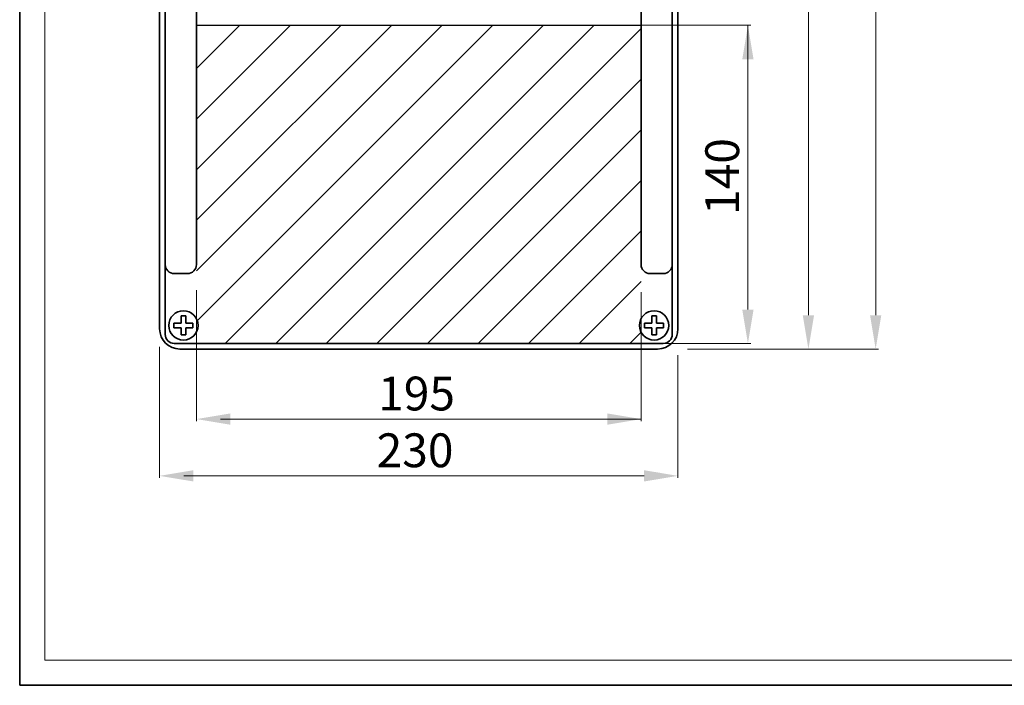
# Model space of a CAD drawing. Units: millimetres. Extents: x 3650 to 4900, y 1394 to 2291.
# Drawn here: x 3650 to 4087, y 1394 to 1689 of the extents above; entities that cross this region are included whole.
import ezdxf

# ---------------------------------------------------------------- set-up
doc = ezdxf.new("R2010")
doc.units = ezdxf.units.MM
for name, color, linetype, lineweight in [('CIENKIE', 174, 'Continuous', 13), ('GRUBE', 7, 'Continuous', 35), ('rys', 7, 'Continuous', 35), ('WYMIARY', 250, 'Continuous', 15)]:
    doc.layers.add(name, color=color, linetype=linetype, lineweight=lineweight)
doc.layers.add('SZRAF', color=252, linetype='Continuous')
doc.styles.get("Standard").update_dxf_attribs({"font": 'arial.ttf'})

# ---------------------------------------------------------------- blocks, each defined once
blk = doc.blocks.new('R-BOX 300R 9S')
at = {"lineweight": 13}
for p, q in [((222.21, -210.07), (191.82, -210.07)), ((25.52, -268.12), (25.52, -280.93)), ((222.83, -268.14), (222.83, -280.93)), ((222.21, -351.23), (191.82, -351.23))]:
    blk.add_line(p, q, dxfattribs=at)
at = {"layer": 'rys'}
for p, q in [((11.68, -50.23), (11.68, -347.23)), ((236.68, -347.23), (236.68, -50.23)), ((9.18, -52.73), (9.18, -344.73)), ((239.18, -344.73), (239.18, -52.73)), ((25.51, -125.89), (25.53, -316.23)), ((222.83, -316.38), (222.84, -125.89)), ((25.52, -210.08), (222.83, -210.07)), ((15.67, -320.23), (21.53, -320.23)), ((226.82, -320.23), (232.68, -320.23)), ((18.75, -339.04), (18.75, -342.24)), ((18.75, -339.04), (20.75, -339.04)), ((20.75, -339.04), (20.75, -342.24)), ((227.6, -339.04), (227.6, -342.24)), ((229.6, -339.04), (227.6, -339.04)), ((229.6, -339.04), (229.6, -342.24)), ((18.75, -342.24), (15.55, -342.24)), ((15.55, -342.24), (15.55, -344.24)), ((18.75, -344.24), (15.55, -344.24)), ((18.75, -344.24), (18.75, -347.44)), ((23.95, -342.24), (20.75, -342.24)), ((23.95, -344.24), (20.75, -344.24)), ((20.75, -344.24), (20.75, -347.44)), ((23.95, -342.24), (23.95, -344.24)), ((224.4, -342.24), (227.6, -342.24)), ((224.4, -342.24), (224.4, -344.24)), ((224.4, -344.24), (227.6, -344.24)), ((227.6, -344.24), (227.6, -347.44)), ((229.6, -342.24), (232.8, -342.24)), ((229.6, -344.24), (232.8, -344.24)), ((229.6, -344.24), (229.6, -347.44)), ((232.8, -342.24), (232.8, -344.24)), ((20.75, -347.44), (18.75, -347.44)), ((227.6, -347.44), (229.6, -347.44)), ((15.68, -351.23), (232.68, -351.23)), ((18.18, -353.73), (230.18, -353.73))]:
    blk.add_line(p, q, dxfattribs=at)
for centre in [(19.75, -343.24), (228.6, -343.24)]:
    blk.add_circle(centre, 6.5, dxfattribs=at)
for centre, radius, start, end in [((15.67, -316.23), 4, 180, 270), ((21.53, -316.23), 4, 270, 0), ((226.82, -316.23), 4, 180, 270), ((232.68, -316.23), 4, 270, 0), ((18.18, -344.73), 9, 180, 270), ((230.18, -344.73), 9, 270, 0), ((15.68, -347.23), 4, 180, 270), ((232.68, -347.23), 4, 270, 0)]:
    blk.add_arc(centre, radius, start, end, dxfattribs=at)

msp = doc.modelspace()

# ---------------------------------------------------------------- hatches: boundary and pattern name
at = {"layer": 'SZRAF', "lineweight": 13}
h = msp.add_hatch(dxfattribs=at)
h.set_pattern_fill('ANSI31', color=256, scale=4.999995, style=0)
h.set_pattern_definition([(45, (-85233.485, -23310.247), (-11.2253087, 11.2253087), [])])
h.paths.add_polyline_path([(3728.38, 1686.51), (3925.7, 1686.51), (3925.7, 1545.37), (3728.38, 1545.36)])

# ---------------------------------------------------------------- linework, layer by layer
at = {"layer": 'CIENKIE', "color": 152}
for q in [(3661.1, 2052.91), (4889.11, 1404.82)]:
    msp.add_line((3661.11, 1404.83), q, dxfattribs=at)
at = {"layer": 'GRUBE', "color": 7}
for q in [(3649.94, 2291.34), (4900.28, 1393.66)]:
    msp.add_line((3649.94, 1393.66), q, dxfattribs=at)
at = {"layer": 'WYMIARY'}
for p, q in [((4029.79, 1882.37), (4029.79, 1557.86)), ((3999.94, 1853.16), (3999.94, 1557.86)), ((3854.08, 1686.52), (3974.34, 1686.52)), ((3973.09, 1686.4), (3973.09, 1560.36)), ((3728.39, 1569.04), (3728.39, 1510.9)), ((3925.7, 1568.09), (3925.7, 1510.9)), ((3712.04, 1543.86), (3712.04, 1485.71)), ((3912.15, 1545.37), (3974.34, 1545.37)), ((3946.22, 1542.86), (4031.04, 1542.86)), ((3942.04, 1540.15), (3942.04, 1485.71)), ((3739.08, 1511.79), (3925.7, 1511.79)), ((3722.73, 1486.6), (3927.04, 1486.6))]:
    msp.add_line(p, q, dxfattribs=at)
for points in [[(3975.59, 1671.41), (3970.59, 1671.41), (3973.09, 1686.4)], [(3970.59, 1560.36), (3975.59, 1560.36), (3973.09, 1545.37)], [(3970.59, 1560.36), (3975.59, 1560.36), (3973.09, 1545.37)], [(3997.44, 1557.86), (4002.44, 1557.86), (3999.94, 1542.86)], [(3997.44, 1557.86), (4002.44, 1557.86), (3999.94, 1542.86)], [(4027.29, 1557.86), (4032.29, 1557.86), (4029.79, 1542.86)], [(4027.29, 1557.86), (4032.29, 1557.86), (4029.79, 1542.86)], [(3743.39, 1514.29), (3743.39, 1509.29), (3728.39, 1511.79)], [(3739.08, 1513.57), (3739.08, 1510.01), (3728.39, 1511.79)], [(3910.71, 1514.29), (3910.71, 1509.29), (3925.7, 1511.79)], [(3727.04, 1489.1), (3727.04, 1484.11), (3712.04, 1486.6)], [(3722.73, 1488.39), (3722.73, 1484.82), (3712.04, 1486.6)], [(3927.04, 1489.1), (3927.04, 1484.11), (3942.04, 1486.6)], [(3931.35, 1488.39), (3931.35, 1484.82), (3942.04, 1486.6)]]:
    msp.add_solid(points, dxfattribs=at)

# ---------------------------------------------------------------- block references
at = {"layer": 'rys', "color": 1}
msp.add_blockref('R-BOX 300R 9S', (3702.86, 1896.59), dxfattribs=at)

# ---------------------------------------------------------------- texts
at = {"layer": 'WYMIARY'}
msp.add_text('140', height=15, rotation=90, dxfattribs=at).set_placement((3969.19, 1602.39))
for s, p in [('195', (3809.03, 1515.63)), ('230', (3808.35, 1490.45))]:
    msp.add_text(s, height=15, dxfattribs=at).set_placement(p)

doc.saveas('drawing.dxf')
